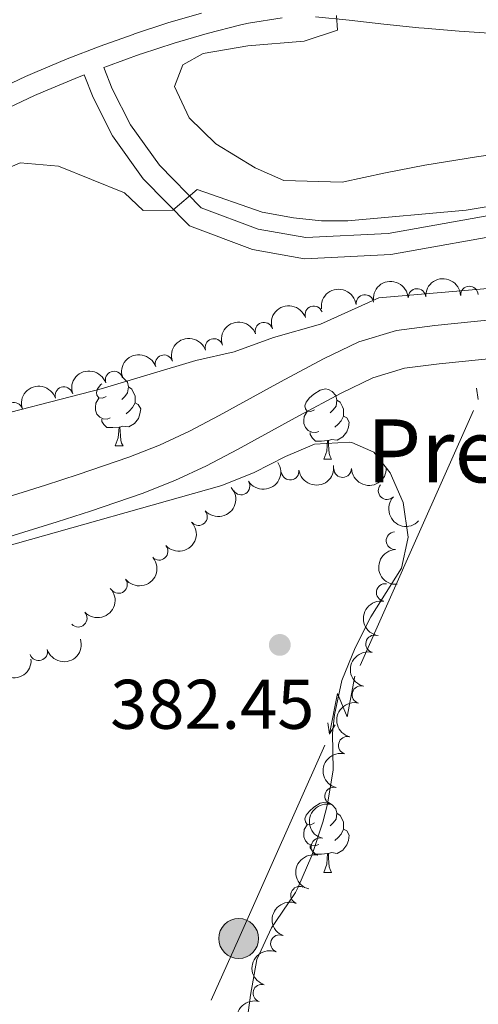
# Model space of a CAD drawing. Units: metres. Extents: x 634326 to 638838, y 711037 to 714095.
# Drawn here: x 635744 to 635809, y 711742 to 711882 of the extents above; entities that cross this region are included whole.
import ezdxf
from ezdxf.enums import TextEntityAlignment as Align

# ---------------------------------------------------------------- set-up
doc = ezdxf.new("R2010")
doc.units = ezdxf.units.M
doc.header["$MEASUREMENT"] = 0
doc.linetypes.add('DGN Style 3', pattern=[69.24662665688074, 49.46187618348624, -19.7847504733945])
for name, color, linetype, lineweight in [('Carátula', 7, 'Continuous', 5), ('Elementos auxiliares', 7, 'Continuous', 5), ('Entidades rústicas y varios', 7, 'Continuous', 5), ('Hidrografía', 7, 'Continuous', 5), ('Líneas de conducción', 7, 'Continuous', 5), ('Relieve y altimetría', 7, 'Continuous', 5), ('Textos de rotulación', 7, 'Continuous', 5), ('Viales y ferrocarril', 7, 'Continuous', 5)]:
    doc.layers.add(name, color=color, linetype=linetype, lineweight=lineweight)
doc.styles.add('Style-arial', font='arial.shx', dxfattribs={"bigfont": 'arialbig.shx'})
doc.styles.add('Style-Times New Roman', font='txt')

# ---------------------------------------------------------------- blocks, each defined once
blk = doc.blocks.new('5PELE')
at = {"layer": 'Líneas de conducción', "linetype": 'Continuous', "lineweight": 5}
h = blk.add_hatch(color=9, dxfattribs=at)
edge = h.paths.add_edge_path()
edge.add_arc((-0.0002000001259148121, 0), 2.85, 0, 360)
at = {"layer": 'Líneas de conducción', "color": 252, "linetype": 'Continuous', "lineweight": 5}
blk.add_circle((-0.0002000001259148121, 0), 2.85, dxfattribs=at)
blk = doc.blocks.new('5PATER')
at = {"layer": 'Relieve y altimetría', "linetype": 'Continuous', "lineweight": 5}
h = blk.add_hatch(color=250, dxfattribs=at)
edge = h.paths.add_edge_path()
edge.add_ellipse((0, 0), major_axis=(-1.095731442945027, -1.110710700472634), ratio=0.9994222409660319, start_angle=0, end_angle=360)

msp = doc.modelspace()

# ---------------------------------------------------------------- linework, layer by layer
at = {"layer": 'Carátula', "color": 7, "linetype": 'Continuous', "lineweight": 5}
msp.add_3dface([(634383.97, 711037.46), (638838.1100000001, 711125.1499999999), (638779.6499999999, 714094.5700000001), (634325.52, 714006.8800000001)], dxfattribs=at)
at = {"layer": 'Elementos auxiliares', "color": 250, "linetype": 'Continuous', "lineweight": 5}
msp.add_3dface([(635250.02, 711448.4199999999), (635205.06, 713761.77), (638625.47, 713829.1699999999), (638671.5800000001, 711515.78)], dxfattribs=at)
at = {"layer": 'Entidades rústicas y varios', "color": 92, "linetype": 'Continuous', "lineweight": 5}
for p, q in [((635757.1699999999, 711821.47), (635758.3, 711821.47)), ((635786.94, 711819.56), (635788.0700000001, 711819.56)), ((635786.94, 711760.5700000001), (635788.0700000001, 711760.5700000001))]:
    msp.add_line(p, q, dxfattribs=at)
at = {"layer": 'Entidades rústicas y varios', "color": 92, "linetype": 'Continuous', "lineweight": 5, "flags": 128}
for points in [[(635755.8700000001, 711828.53), (635755.3400000001, 711828.26), (635754.81, 711828.3200000001), (635754.54, 711828.69), (635754.49, 711829.1100000001), (635754.6499999999, 711829.6300000001), (635755.1300000001, 711830.23), (635755.27, 711830.3500000001)], [(635758.1399999999, 711831.26), (635758.3600000001, 711831.1300000001), (635758.8999999999, 711830.55), (635759.06, 711829.9099999999), (635758.94, 711829.06), (635758.52, 711828.53), (635758.1000000001, 711828.1000000001)], [(635759.06, 711829.9099999999), (635759.53, 711829.5900000001), (635759.8400000001, 711828.95), (635760, 711828.6300000001), (635760, 711828.05), (635760, 711827.6300000001), (635759.6399999999, 711826.94), (635759.22, 711826.46), (635758.74, 711826.04)], [(635785.6399999999, 711826.6200000001), (635785.1100000001, 711826.3600000001), (635784.5800000001, 711826.4099999999), (635784.3200000001, 711826.78), (635784.26, 711827.21), (635784.4199999999, 711827.73), (635784.8999999999, 711828.3200000001), (635785.54, 711828.8500000001), (635786.44, 711829.44), (635787.1799999999, 711829.6000000001), (635787.6100000001, 711829.54), (635788.1399999999, 711829.23), (635788.6699999999, 711828.6400000001), (635788.8300000001, 711828), (635788.72, 711827.1499999999), (635788.29, 711826.6200000001), (635787.8700000001, 711826.2)], [(635756.46, 711825.45), (635756.03, 711825.29), (635755.44, 711825.3500000001), (635754.97, 711825.56), (635754.54, 711825.98), (635754.3300000001, 711826.5700000001), (635754.3300000001, 711826.99), (635754.3800000001, 711827.5700000001), (635754.81, 711828.26)], [(635760, 711827.6300000001), (635760.46, 711827.3800000001), (635760.8, 711826.76), (635760.7, 711826.04), (635760.48, 711825.3999999999), (635759.8999999999, 711824.6599999999), (635759.1000000001, 711824.1799999999), (635758.26, 711824.28), (635757.8200000001, 711824.1499999999)], [(635788.8300000001, 711828), (635789.3, 711827.69), (635789.6200000001, 711827.05), (635789.78, 711826.73), (635789.78, 711826.1499999999), (635789.78, 711825.72), (635789.4099999999, 711825.03), (635788.99, 711824.55), (635788.51, 711824.1300000001)], [(635786.23, 711823.54), (635785.8, 711823.3800000001), (635785.22, 711823.44), (635784.74, 711823.6499999999), (635784.3200000001, 711824.0800000001), (635784.1000000001, 711824.6599999999), (635784.1000000001, 711825.0800000001), (635784.1599999999, 711825.6699999999), (635784.5800000001, 711826.3600000001)], [(635757.72, 711824.1499999999), (635756.8200000001, 711824.0700000001), (635755.98, 711824.0700000001), (635755.56, 711824.5), (635755.24, 711824.97), (635755.24, 711825.29)], [(635789.78, 711825.72), (635790.23, 711825.47), (635790.5800000001, 711824.8600000001), (635790.47, 711824.1300000001), (635790.26, 711823.49), (635789.6699999999, 711822.75), (635788.8800000001, 711822.27), (635788.03, 711822.3800000001), (635787.6000000001, 711822.25)], [(635757.1699999999, 711821.47), (635757.6000000001, 711822.6300000001), (635757.72, 711824.1499999999), (635757.8200000001, 711824.1499999999), (635757.8600000001, 711823.5700000001), (635757.8999999999, 711822.8800000001), (635757.96, 711822.27), (635758.0800000001, 711821.8700000001), (635758.3, 711821.47)], [(635787.49, 711822.25), (635786.6000000001, 711822.1599999999), (635785.75, 711822.1599999999), (635785.3300000001, 711822.5900000001), (635785.01, 711823.0700000001), (635785.01, 711823.3800000001)], [(635786.94, 711819.56), (635787.3800000001, 711820.72), (635787.49, 711822.25), (635787.6000000001, 711822.25), (635787.6300000001, 711821.6599999999), (635787.6699999999, 711820.98), (635787.74, 711820.3600000001), (635787.8500000001, 711819.96), (635788.0700000001, 711819.56)], [(635785.6399999999, 711767.6300000001), (635785.1100000001, 711767.3700000001), (635784.5800000001, 711767.4199999999), (635784.3200000001, 711767.79), (635784.26, 711768.21), (635784.4199999999, 711768.73), (635784.8999999999, 711769.3300000001), (635785.54, 711769.8600000001), (635786.44, 711770.45), (635787.1799999999, 711770.6100000001), (635787.6100000001, 711770.55), (635788.1399999999, 711770.23), (635788.6699999999, 711769.6499999999), (635788.8300000001, 711769.01), (635788.72, 711768.1599999999), (635788.29, 711767.6300000001), (635787.8700000001, 711767.21)], [(635788.8300000001, 711769.01), (635789.3, 711768.69), (635789.6200000001, 711768.05), (635789.78, 711767.73), (635789.78, 711767.1499999999), (635789.78, 711766.73), (635789.4099999999, 711766.04), (635788.99, 711765.56), (635788.51, 711765.1400000001)], [(635786.23, 711764.55), (635785.8, 711764.3900000001), (635785.22, 711764.45), (635784.74, 711764.6599999999), (635784.3200000001, 711765.0900000001), (635784.1000000001, 711765.6699999999), (635784.1000000001, 711766.0900000001), (635784.1599999999, 711766.6699999999), (635784.5800000001, 711767.3700000001)], [(635789.78, 711766.73), (635790.23, 711766.48), (635790.5800000001, 711765.8700000001), (635790.47, 711765.1400000001), (635790.26, 711764.5), (635789.6699999999, 711763.76), (635788.8800000001, 711763.28), (635788.03, 711763.3900000001), (635787.6000000001, 711763.25)], [(635787.49, 711763.25), (635786.6000000001, 711763.1699999999), (635785.75, 711763.1699999999), (635785.3300000001, 711763.6000000001), (635785.01, 711764.0700000001), (635785.01, 711764.3900000001)], [(635786.94, 711760.5700000001), (635787.3800000001, 711761.73), (635787.49, 711763.25), (635787.6000000001, 711763.25), (635787.6300000001, 711762.6699999999), (635787.6699999999, 711761.99), (635787.74, 711761.3700000001), (635787.8500000001, 711760.97), (635788.0700000001, 711760.5700000001)]]:
    msp.add_lwpolyline(points, dxfattribs=at)
at = {"layer": 'Entidades rústicas y varios', "color": 92, "linetype": 'Continuous', "lineweight": 5}
msp.add_polyline3d([(635741.03, 711806.98, 383.78), (635772.3700000001, 711815.79, 383.47), (635777, 711817.6499999999, 383.42), (635781.47, 711819.95, 383.38), (635785.6100000001, 711821.73, 383.34), (635790.6100000001, 711822.01, 383.47), (635790.96, 711821.94, 383.47), (635794.1000000001, 711820.56, 383.28), (635796.45, 711817.6100000001, 383.15), (635798.27, 711813.3999999999, 383.15), (635798.98, 711808.45, 383.09), (635798.97, 711808.1799999999, 383.09), (635798.05, 711803.99, 383.09), (635793.6699999999, 711797.0700000001, 382.84), (635791.4199999999, 711792.6300000001, 382.69), (635789.52, 711787.97, 382.53), (635788.46, 711783.06, 382.45), (635788.21, 711780.46, 382.41), (635788.29, 711775.23, 382.16), (635787.47, 711770.31, 382.05), (635786.8, 711767.73, 382.03), (635785.24, 711762.96, 382.05), (635783.26, 711758.3800000001, 382.09), (635782.9099999999, 711757.7, 382.1), (635780.0800000001, 711753.5800000001, 382.21), (635779.5, 711752.6599999999, 382.22), (635777.3800000001, 711748.1300000001, 382.04), (635776.46, 711743.02, 381.94), (635775.1399999999, 711733.1100000001, 381.77)], dxfattribs=at)
at = {"layer": 'Entidades rústicas y varios', "color": 92, "linetype": 'Continuous', "lineweight": 5, "extrusion": (-0.1504528889424966, -0.1686270145168177, 0.974129795347623)}
msp.add_arc((503.1825874830829, 929837.9891132286, -215309.3945496514), 2.516055640060343, 45.36446333574664, 225.9090503451193, dxfattribs=at)
at = {"layer": 'Entidades rústicas y varios', "color": 92, "linetype": 'Continuous', "lineweight": 5, "extrusion": (-0.1520136618186339, -0.1672213755370056, 0.974129795347623)}
msp.add_arc((-8362.428052213218, 929807.4852069074, -215302.6907231361), 2.516055640060342, 45.36446333574664, 225.9090503451193, dxfattribs=at)
at = {"layer": 'Entidades rústicas y varios', "color": 92, "linetype": 'Continuous', "lineweight": 5}
for centre, radius, start, end in [((635807.7440609036, 711843.0140452713, 394.1482250948559), 1.250091938746999, 3.080454827586357, 182.2940092465818), ((635792.8144483247, 711841.8053682533, 394.6871103855259), 1.250091938746999, 7.534385119661382, 186.7479395386568), ((635800.261566431, 711842.6614658528, 394.5113829023178), 1.250091938746999, 3.612987109788981, 182.8265415287844), ((635785.5186837986, 711840.181362754, 394.7091663726827), 1.250091938746999, 19.04827487287776, 198.2618292918732), ((635778.3895507376, 711837.8536659838, 394.7945452117361), 1.250091938746999, 19.04827487287776, 198.2618292918732), ((635771.2604176768, 711835.5259692136, 394.8799240507896), 1.250091938746999, 19.04827487287776, 198.2618292918732), ((635764.1312846157, 711833.1982724434, 394.965302889843), 1.250091938746999, 19.04827487287776, 198.2618292918732), ((635757.0021515549, 711830.8705756732, 395.0506817288964), 1.250091938746999, 19.04827487287776, 198.2618292918732), ((635749.8421546309, 711828.6437973257, 395.2169872945395), 1.250091938746998, 18.19071824677905, 197.4042726657745), ((635742.6808165195, 711826.4236289987, 395.4069584823881), 1.250091938746998, 18.19071824677905, 197.4042726657745), ((635782.1551916013, 711817.8523926751, 392.1417766235999), 1.250091938746998, 188.1324126990726, 7.34596711806805), ((635789.6381707799, 711818.2211593669, 392.08), 1.250091938746999, 181.8660212542648, 1.07957567326023), ((635775.1323872558, 711815.7295180624, 392.3396618546478), 1.250091938746999, 213.1594794597587, 32.37303387875411), ((635795.9828241535, 711815.0672667008, 391.95), 1.250091938746998, 136.8852663230747, 316.0988207420701), ((635769.0685453382, 711811.3550099051, 392.5595899339048), 1.250091938746999, 222.2921831640394, 41.50573758303478), ((635797.1063280485, 711807.9277494631, 391.95), 1.250091938746999, 93.21591024281804, 272.4294646618134), ((635763.438214622, 711806.4041110529, 392.7544657397971), 1.250091938746999, 222.2921831640394, 41.50573758303478), ((635757.6390434769, 711801.6645523498, 392.998889638214), 1.250091938746998, 218.1327550462237, 37.34630946521907), ((635795.7061713266, 711800.5391940072, 391.95), 1.250091938746999, 81.30719766705334, 260.5207520860488), ((635751.8926727674, 711796.856957458, 393.1904203653206), 1.250091938746999, 223.4645387250786, 42.67809314407405), ((635794.1938115056, 711793.1993512332, 391.9384637941942), 1.250091938746999, 75.8963654660758, 255.1099198850712), ((635746.2331486205, 711792.049997367, 392.9025641189043), 1.250091938746999, 197.2618462521244, 16.47540067111986), ((635792.2439026868, 711785.9574912947, 391.8808423752043), 1.250091938746999, 75.8963654660758, 255.1099198850712), ((635790.2939938682, 711778.715631356, 391.8232209562143), 1.250091938746999, 75.8963654660758, 255.1099198850712), ((635788.3440850493, 711771.4737714173, 391.7655995372243), 1.250091938746999, 75.8963654660758, 255.1099198850712), ((635786.3941762308, 711764.2319114788, 391.7079781182344), 1.250091938746999, 75.8963654660758, 255.1099198850712), ((635783.4904382217, 711757.3121122888, 391.7), 1.250091938746998, 68.40978349630336, 247.6233379152987), ((635780.6134957601, 711750.3858433026, 391.7), 1.250091938746998, 68.40978349630336, 247.6233379152987), ((635778.093262953, 711743.3329786896, 391.7), 1.250091938746999, 73.87950657171355, 253.0930609907089)]:
    msp.add_arc(centre, radius, start, end, dxfattribs=at)
at = {"layer": 'Entidades rústicas y varios', "color": 92, "linetype": 'Continuous', "lineweight": 5, "extrusion": (-0.1385686046447915, -0.1785213814163271, 0.9741297953476229)}
msp.add_arc((65768.98918727686, 927622.4964146772, -214795.2400020393), 2.516055640060341, 45.36446333574663, 225.9090503451193, dxfattribs=at)
at = {"layer": 'Entidades rústicas y varios', "color": 92, "linetype": 'Continuous', "lineweight": 5, "extrusion": (-0.1001462511005368, -0.2025879320357125, 0.9741297953476229)}
for centre in [(254497.7087061981, 896163.7718259341, -207497.0794135226), (254492.3493087466, 896158.6809236142, -207495.8107242268), (254486.9899112954, 896153.5900212944, -207494.5420349311), (254481.6305138439, 896148.4991189747, -207493.2733456354), (254476.2711163925, 896143.4082166548, -207492.0046563396)]:
    msp.add_arc(centre, 2.516055640060342, 45.36446333574664, 225.9090503451193, dxfattribs=at)
at = {"layer": 'Entidades rústicas y varios', "color": 92, "linetype": 'Continuous', "lineweight": 5, "extrusion": (-0.1031670922779173, -0.2010663892522017, 0.9741297953476231)}
msp.add_arc((240675.3077212331, 899748.1276516627, -208328.0960534904), 2.516055640060342, 45.36446333574663, 225.9090503451193, dxfattribs=at)
at = {"layer": 'Entidades rústicas y varios', "color": 92, "linetype": 'Continuous', "lineweight": 5, "extrusion": (0.04773238910645733, 0.2208908346812696, 0.9741297953476231)}
msp.add_arc((-471088.0484345178, -808482.9234873285, 187963.0154997453), 2.516055640060342, 45.36446333574667, 225.9090503451193, dxfattribs=at)
at = {"layer": 'Entidades rústicas y varios', "color": 92, "linetype": 'Continuous', "lineweight": 5, "extrusion": (0.1366977646493244, 0.1799579477430107, 0.9741297953476229)}
msp.add_arc((-75714.85667384224, -926705.8908653597, 215389.4654000711), 2.516055640060343, 45.36446333574664, 225.9090503451193, dxfattribs=at)
at = {"layer": 'Entidades rústicas y varios', "color": 92, "linetype": 'Continuous', "lineweight": 5, "extrusion": (0.1555236521245042, 0.1639619939066808, 0.974129795347623)}
msp.add_arc((28579.37441239791, -929224.0296330741, 215973.5872712097), 2.516055640060342, 45.36446333574664, 225.9090503451193, dxfattribs=at)
at = {"layer": 'Entidades rústicas y varios', "color": 92, "linetype": 'Continuous', "lineweight": 5, "extrusion": (0.01206714674408545, 0.2256668468903994, 0.974129795347623)}
for centre in [(-596856.1302790971, -725391.2800358437, 168686.7358137757), (-596850.7723439368, -725386.1271932845, 168685.7404523444)]:
    msp.add_arc(centre, 2.516055640060343, 45.36446333574663, 225.9090503451192, dxfattribs=at)
at = {"layer": 'Entidades rústicas y varios', "color": 92, "linetype": 'Continuous', "lineweight": 5, "extrusion": (0.2259084498663499, 0.006042689383140664, 0.9741297953476231)}
msp.add_arc((694557.4558769781, -637581.1626308555, 148314.961543492), 2.516055640060342, 45.36446333574662, 225.9090503451192, dxfattribs=at)
at = {"layer": 'Entidades rústicas y varios', "color": 92, "linetype": 'Continuous', "lineweight": 5, "extrusion": (0.16758028992021, -0.1516179021298494, 0.9741297953476231)}
msp.add_arc((954393.183179491, 6016.156020230555, -993.7620331810322), 2.516055640060342, 45.36446333574663, 225.9090503451192, dxfattribs=at)
at = {"layer": 'Entidades rústicas y varios', "color": 92, "linetype": 'Continuous', "lineweight": 5, "extrusion": (0.02840342335850453, 0.224197206399892, 0.9741297953476231)}
msp.add_arc((-541256.2011119873, -765640.5837227531, 178024.6591159367), 2.516055640060342, 45.36446333574663, 225.9090503451192, dxfattribs=at)
at = {"layer": 'Entidades rústicas y varios', "color": 92, "linetype": 'Continuous', "lineweight": 5, "extrusion": (0.007447468754451974, 0.2258665026628555, 0.9741297953476229)}
msp.add_arc((-611951.9930695848, -713328.8814856235, 165889.0166567977), 2.516055640060343, 45.36446333574663, 225.9090503451193, dxfattribs=at)
at = {"layer": 'Entidades rústicas y varios', "color": 92, "linetype": 'Continuous', "lineweight": 5, "extrusion": (0.1326867572143249, -0.1829354155868815, 0.9741297953476231)}
msp.add_arc((932590.6184920488, 197730.9815731428, -45469.85766705392), 2.516055640060342, 45.36446333574663, 225.9090503451192, dxfattribs=at)
at = {"layer": 'Entidades rústicas y varios', "color": 92, "linetype": 'Continuous', "lineweight": 5, "extrusion": (0.1064130554468117, 0.1993675085024439, 0.974129795347623)}
msp.add_arc((-225691.1623030586, -903224.7441341602, 209942.8339417611), 2.516055640060342, 45.36446333574666, 225.9090503451193, dxfattribs=at)
at = {"layer": 'Entidades rústicas y varios', "color": 92, "linetype": 'Continuous', "lineweight": 5, "extrusion": (0.1148453506463708, -0.1946321845196995, 0.9741297953476229)}
for centre in [(909297.8971962295, 282510.1704120949, -65137.87014384617), (909292.5376096624, 282505.0470129317, -65136.74071352946), (909287.1780230949, 282499.9236137684, -65135.61128321268), (909281.8184365272, 282494.8002146052, -65134.48185289596), (909276.45884996, 282489.6768154419, -65133.35242257922)]:
    msp.add_arc(centre, 2.516055640060343, 45.36446333574663, 225.9090503451192, dxfattribs=at)
at = {"layer": 'Entidades rústicas y varios', "color": 92, "linetype": 'Continuous', "lineweight": 5, "extrusion": (0.1487718896362347, 0.1701119239502694, 0.9741297953476229)}
msp.add_arc((-9969.228010333725, -929537.1957964809, 216046.9986248308), 2.516055640060343, 45.36446333574663, 225.9090503451193, dxfattribs=at)
at = {"layer": 'Entidades rústicas y varios', "color": 92, "linetype": 'Continuous', "lineweight": 5, "extrusion": (0.08850693369264806, -0.2079366838831558, 0.974129795347623)}
for centre in [(863747.1267710127, 395485.8813972613, -91347.45222886733), (863741.7670262603, 395480.7708690896, -91346.26663281835)]:
    msp.add_arc(centre, 2.516055640060342, 45.36446333574663, 225.9090503451192, dxfattribs=at)
at = {"layer": 'Entidades rústicas y varios', "color": 92, "linetype": 'Continuous', "lineweight": 5, "extrusion": (0.1079244063533774, -0.1985534294069717, 0.9741297953476229)}
msp.add_arc((898493.1578113222, 313473.6070253049, -72321.35058232646), 2.516055640060342, 45.36446333574664, 225.9090503451193, dxfattribs=at)
at = {"layer": 'Hidrografía', "color": 170, "linetype": 'Continuous', "lineweight": 15}
for points in [[(635737.72, 711812.9199999999, 383.86), (635747.2, 711815.8400000001, 383.85), (635751.8800000001, 711817.3600000001, 383.84), (635759.1200000001, 711819.8500000001, 383.81), (635763.51, 711821.5800000001, 383.79), (635767.76, 711823.5700000001, 383.78), (635772, 711825.8, 383.79), (635780.75, 711830.6100000001, 383.84), (635786.9299999999, 711833.8999999999, 383.82), (635791.9299999999, 711836.3400000001, 383.81), (635797.31, 711837.95, 383.81), (635802.81, 711838.6599999999, 383.81), (635817.3400000001, 711840.1499999999, 383.78)], [(635817.3400000001, 711840.1499999999, 383.78), (635802.81, 711838.6599999999, 383.81), (635797.31, 711837.95, 383.81), (635791.9299999999, 711836.3400000001, 383.81), (635786.9299999999, 711833.8999999999, 383.82), (635780.75, 711830.6100000001, 383.84), (635772, 711825.8, 383.79), (635767.76, 711823.5700000001, 383.78), (635763.51, 711821.5800000001, 383.79), (635759.1200000001, 711819.8500000001, 383.81), (635751.8800000001, 711817.3600000001, 383.84), (635747.2, 711815.8400000001, 383.85), (635737.72, 711812.9199999999, 383.86)], [(635817.96, 711834.6799999999, 383.78), (635803.44, 711833.2, 383.81), (635798.46, 711832.55, 383.81), (635793.94, 711831.2, 383.81), (635789.4299999999, 711829, 383.82), (635783.3700000001, 711825.77, 383.84), (635774.6100000001, 711820.96, 383.79), (635770.21, 711818.6400000001, 383.78), (635765.6799999999, 711816.53, 383.79), (635761.03, 711814.69, 383.81), (635753.6200000001, 711812.1400000001, 383.84), (635748.8600000001, 711810.6000000001, 383.85), (635739.3, 711807.6499999999, 383.86)], [(635817.96, 711834.6799999999, 383.78), (635803.44, 711833.2, 383.81), (635798.46, 711832.55, 383.81), (635793.94, 711831.2, 383.81), (635789.4299999999, 711829, 383.82), (635783.3700000001, 711825.77, 383.84), (635774.6100000001, 711820.96, 383.79), (635770.21, 711818.6400000001, 383.78), (635765.6799999999, 711816.53, 383.79), (635761.03, 711814.69, 383.81), (635753.6200000001, 711812.1400000001, 383.84), (635748.8600000001, 711810.6000000001, 383.85), (635739.3, 711807.6499999999, 383.86)]]:
    msp.add_polyline3d(points, dxfattribs=at)
at = {"layer": 'Líneas de conducción', "color": 6, "linetype": 'Continuous', "lineweight": 5}
for p, q in [((635808.3331883086, 711826.5175005151, 389.8193099669409), (635800.2398953976, 711808.3225970692, 387.9634817267585)), ((635800.2398953976, 711808.3225970692, 387.9634817267585), (635792.1466024867, 711790.1276936235, 386.1076534865761)), ((635787.0882944171, 711778.75587897, 384.9477608364621), (635778.9950015061, 711760.5609755241, 383.0919325962798))]:
    msp.add_line(p, q, dxfattribs=at)
at = {"layer": 'Líneas de conducción', "color": 6, "linetype": 'Continuous', "lineweight": 5, "extrusion": (0.1442074039001697, -0.9892035718018184, 0.02608674366221681), "flags": 128}
for points, elevation in [([(731844.485024245, 16435.57055883761), (731844.485024245, 16372.64914561069)], -612444.3205816083), ([(731816.5724207424, 16429.5477029841), (731816.5724207424, 16366.62628975719)], -612400.2653688289)]:
    msp.add_lwpolyline(points, dxfattribs=dict(at, elevation=elevation))
at = {"layer": 'Líneas de conducción', "color": 6, "linetype": 'Continuous', "lineweight": 5, "extrusion": (-0.8302329271068755, -0.5542446333026403, 0.0593815897629169), "elevation": -922333.2897397464, "flags": 128}
msp.add_lwpolyline([(-238988.0874485298, 55315.65716272901), (-238983.8421570414, 55246.6604080485), (-238987.3967733696, 55258.6315327976), (-238983.2398746975, 55188.43761643799)], dxfattribs=at)
at = {"layer": 'Líneas de conducción', "color": 6, "linetype": 'Continuous', "lineweight": 5, "extrusion": (-0.5143953176402047, -0.8574693675579408, 0.01198919887307546), "elevation": -937372.239732695, "flags": 128}
msp.add_lwpolyline([(179044.9287831293, 11687.60993132901), (179044.9287831293, 11560.60575401946)], dxfattribs=at)
at = {"layer": 'Líneas de conducción', "color": 6, "linetype": 'Continuous', "lineweight": 5, "extrusion": (0.9131402420742277, -0.407452914622538, 0.01253078889055419), "elevation": 290551.2707626675, "flags": 128}
msp.add_lwpolyline([(909058.5888135529, -3258.000499965734), (909048.2669342831, -3258.96250809256), (909038.6335481487, -3258.957077236826)], dxfattribs=at)
at = {"layer": 'Relieve y altimetría', "color": 30, "linetype": 'Continuous', "lineweight": 5, "flags": 128}
for points, elevation in [([(635922.3300000001, 711887.6799999999), (635893.1499999999, 711880.8500000001), (635879.25, 711877.6400000001), (635870.56, 711875.56), (635864.97, 711874.23), (635859.95, 711872.5900000001), (635853.99, 711871.1200000001), (635826.3500000001, 711865.69), (635815.3, 711863.7), (635808.77, 711862.72), (635801.3700000001, 711861.54), (635795.78, 711860.45), (635789.5700000001, 711859.1100000001), (635781.22, 711859.3500000001), (635777.1399999999, 711861.1499999999), (635771.54, 711864.6100000001), (635767.74, 711868.29), (635765.6100000001, 711872.8), (635766.81, 711875.8700000001), (635769.71, 711877.48), (635776.1100000001, 711878.5800000001), (635784.1399999999, 711879.27), (635788.9099999999, 711880.8400000001), (635788.75, 711882.8999999999)], 395), ([(635830.8800000001, 711859.01), (635807.26, 711855.1300000001), (635790.3999999999, 711853.6100000001), (635786.6000000001, 711853.6100000001), (635782.6100000001, 711854.05), (635778.1699999999, 711854.8500000001), (635768.8899999999, 711858.06), (635765.3899999999, 711855.1400000001), (635761.1499999999, 711855.0700000001), (635758.5, 711857.5800000001), (635749.0900000001, 711861.4199999999), (635743.6000000001, 711861.8900000001), (635738.6499999999, 711859.75)], 390), ([(635812.05, 711844.0700000001), (635794.8200000001, 711842.6000000001), (635786.47, 711838.8500000001), (635779.77, 711836.94), (635774.1300000001, 711834.9099999999), (635768.6699999999, 711833.6400000001), (635755.1499999999, 711829.6200000001), (635736.29, 711824.76), (635729.1599999999, 711822.3999999999), (635723.27, 711821), (635717.3700000001, 711819.6599999999), (635710.3, 711817.6100000001), (635694.48, 711809.5), (635683.48, 711803.71), (635678.52, 711802.5), (635670.1100000001, 711802.24), (635661.8600000001, 711803.6000000001), (635657.1499999999, 711805.71), (635654.8, 711808.72), (635650.31, 711812.76), (635645.19, 711817.1000000001)], 385)]:
    msp.add_lwpolyline(points, dxfattribs=dict(at, elevation=elevation))
at = {"layer": 'Viales y ferrocarril', "color": 250, "linetype": 'DGN Style 3', "lineweight": 5}
for points in [[(635769.5, 711883.27, 393.42), (635764.69, 711881.8500000001, 393.02), (635759.9199999999, 711880.28, 392.63), (635759.71, 711880.2, 392.61), (635755, 711878.52, 392.21), (635750.3200000001, 711876.71, 391.82), (635745.6799999999, 711874.79, 391.46), (635744.3600000001, 711874.2, 391.36), (635739.8, 711872.04, 391.12)], [(635954.98, 711860.19, 384.61), (635942.4099999999, 711859.02, 384.51), (635935.06, 711857.8200000001, 384.42), (635924.6100000001, 711854.8700000001, 384.51), (635911.98, 711852.1200000001, 384.85), (635898.6100000001, 711849.48, 385.13), (635890.29, 711848.29, 385.76), (635885.3500000001, 711849.27, 386.13), (635882.06, 711851.74, 387), (635877.29, 711854.98, 387.32), (635871.8800000001, 711856.76, 387.41), (635852.77, 711858.28, 387.97), (635839.6100000001, 711858.01, 388.16), (635822.76, 711856.45, 388.44), (635814.1499999999, 711854.99, 388.47), (635796.1599999999, 711851.78, 388.41), (635784.3700000001, 711851.2, 388.53), (635777.5900000001, 711852.3900000001, 388.87), (635769.44, 711855.46, 389.56), (635763.47, 711861.55, 390.62), (635759.3700000001, 711867.3, 391.74), (635756.75, 711872.4299999999, 392.24), (635755.52, 711875.5, 392.02)]]:
    msp.add_polyline3d(points, dxfattribs=at)
at = {"layer": 'Viales y ferrocarril', "color": 250, "linetype": 'Continuous', "lineweight": 5}
for points in [[(635780.99, 711882.6100000001, 394.43), (635776.19, 711881.8300000001, 393.93), (635775.1100000001, 711881.5900000001, 393.83), (635770.3, 711880.3700000001, 393.42), (635765.5900000001, 711878.99, 393.02), (635760.8999999999, 711877.44, 392.63), (635760.73, 711877.3800000001, 392.61), (635756.04, 711875.7, 392.21), (635755.52, 711875.5, 392.02)], [(635858.8400000001, 711882.9299999999, 397.05), (635853.8899999999, 711882.1100000001, 396.98), (635853.3999999999, 711882.03, 396.97), (635848.4099999999, 711881.3200000001, 396.94), (635843.3999999999, 711880.76, 396.92), (635838.3899999999, 711880.31, 396.88), (635837.69, 711880.26, 396.88), (635832.6799999999, 711879.94, 396.83), (635827.6300000001, 711879.75, 396.76), (635822.5800000001, 711879.75, 396.68), (635821.3200000001, 711879.78, 396.66), (635816.3, 711880.01, 396.57), (635811.29, 711880.3300000001, 396.45), (635806.28, 711880.7, 396.3), (635801.3, 711881.1000000001, 396.1), (635800.53, 711881.1699999999, 396.07), (635795.53, 711881.6699999999, 395.78), (635790.5800000001, 711882.27, 395.39), (635785.76, 711882.72, 394.95)], [(635814.6699999999, 711852.03, 388.47), (635796.5, 711848.8, 388.41), (635784.19, 711848.1799999999, 388.53), (635776.79, 711849.49, 388.87), (635767.76, 711852.8800000001, 389.56), (635761.1699999999, 711859.6100000001, 390.62), (635756.79, 711865.74, 391.74), (635754.01, 711871.19, 392.24), (635752.73, 711874.4299999999, 392.02), (635751.44, 711873.9299999999, 391.82), (635746.8600000001, 711872.03, 391.46), (635745.6200000001, 711871.48, 391.36), (635741.1399999999, 711869.3600000001, 391.12), (635736.74, 711867.0800000001, 390.99), (635732.3999999999, 711864.6699999999, 390.92), (635728.1000000001, 711862.1499999999, 390.86), (635727.01, 711861.52, 390.84), (635722.99, 711858.75, 390.78)]]:
    msp.add_polyline3d(points, dxfattribs=at)

# ---------------------------------------------------------------- block references
at = {"layer": 'Líneas de conducción', "color": 252, "linetype": 'Continuous', "lineweight": 5}
msp.add_blockref('5PELE', (635774.8, 711751.1300000001, 382.13), dxfattribs=at)
at = {"layer": 'Relieve y altimetría', "color": 250, "linetype": 'Continuous', "lineweight": 5}
msp.add_blockref('5PATER', (635780.6699999999, 711793.05, 382.45), dxfattribs=at)

# ---------------------------------------------------------------- texts
at = {"layer": 'Textos de rotulación', "color": 5, "linetype": 'Continuous', "lineweight": 5, "style": 'Style-Times New Roman'}
msp.add_text('Presa', height=9, dxfattribs=at).set_placement((635809.0884570312, 711820.76, 383.32), align=Align.MIDDLE_CENTER)
at = {"layer": 'Textos de rotulación', "color": 250, "linetype": 'Continuous', "lineweight": 5, "style": 'Style-arial'}
msp.add_text('382.45', height=7.000020000000001, dxfattribs=at).set_placement((635756.45, 711781.0700000001, 382.45))

doc.saveas('drawing.dxf')
